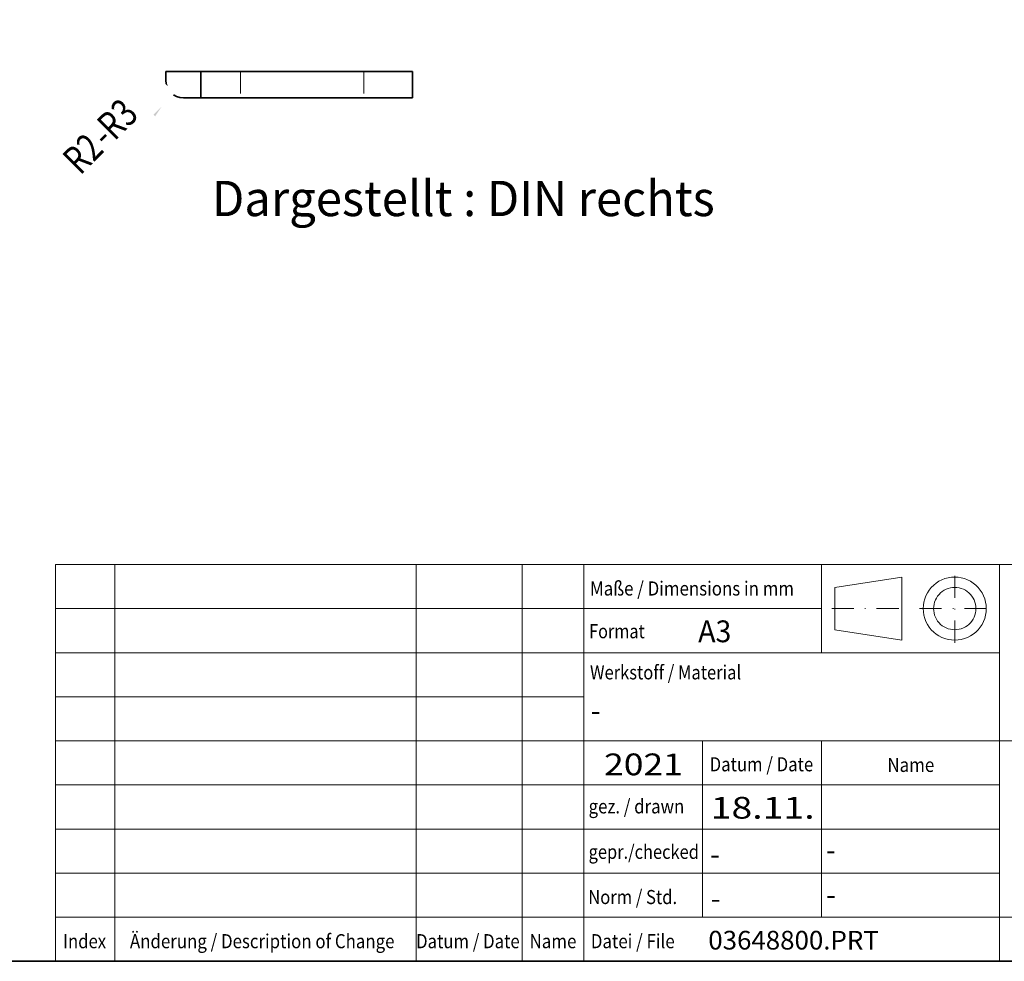
# Model space of a CAD drawing. Units: millimetres. Extents: x -902 to -605, y -176 to 244.
# Drawn here: x -799 to -688, y -171 to -65 of the extents above; entities that cross this region are included whole.
import ezdxf
from ezdxf.enums import TextEntityAlignment as Align

# ---------------------------------------------------------------- set-up
doc = ezdxf.new("R2010")
doc.units = ezdxf.units.MM
doc.header["$LTSCALE"] = 5
for name, pattern in [('AUSGEZOGEN', [0]), ('DASHDOT', [1, 0.5, -0.25, 0, -0.25]), ('DASHED', [0.75, 0.5, -0.25])]:
    doc.linetypes.add(name, pattern=pattern)
for name, color, linetype in [('BEMASS', 1, 'Continuous'), ('KONTUREN', 7, 'Continuous'), ('RAHMEN', 18, 'Continuous'), ('RAHMENSCHRIFT', 18, 'Continuous'), ('VERDECKT', 5, 'Continuous')]:
    doc.layers.add(name, color=color, linetype=linetype)
doc.styles.add('Arial', font='arial.ttf')

# ---------------------------------------------------------------- blocks, each defined once
blk = doc.blocks.new('DimBlk_nNn016')
at = {"layer": 'BEMASS', "linetype": 'AUSGEZOGEN', "lineweight": 18}
blk.add_hatch(color=1, dxfattribs=at).paths.add_polyline_path([(-782.1, -72.87), (-784.79, -74.66), (-783.89, -75.56)], flags=0)
at = {"layer": 'BEMASS', "color": 1, "linetype": 'AUSGEZOGEN', "lineweight": 18}
blk.add_line((-784.34, -75.11), (-790.1, -80.87), dxfattribs=at)
at = {"color": 1, "linetype": 'AUSGEZOGEN', "lineweight": 18}
blk.add_wipeout([(-791.71, -82.98), (-784.71, -75.98), (-788.3, -72.39), (-795.3, -79.39)], dxfattribs=at).dxf.layer = 'BEMASS'
at = {"layer": 'BEMASS', "color": 1, "linetype": 'AUSGEZOGEN', "lineweight": 18, "style": 'Arial', "width": 0.706278}
blk.add_text('R2', height=3.175, rotation=45, dxfattribs=at).set_placement((-792.38, -82.31), (-789.56, -79.48), align=Align.FIT)
at = {"color": 1, "linetype": 'AUSGEZOGEN', "lineweight": 18}
blk.add_wipeout([(-788.66, -79.93), (-781.65, -72.93), (-785.24, -69.33), (-792.25, -76.34)], dxfattribs=at).dxf.layer = 'BEMASS'
at = {"layer": 'BEMASS', "color": 1, "linetype": 'AUSGEZOGEN', "lineweight": 18, "style": 'Arial', "width": 0.738106}
blk.add_text('-R3', height=3.175, rotation=45, dxfattribs=at).set_placement((-789.33, -79.26), (-785.6, -75.53), align=Align.FIT)

msp = doc.modelspace()

# ---------------------------------------------------------------- linework, layer by layer
at = {"layer": 'KONTUREN', "color": 18, "linetype": 'AUSGEZOGEN', "lineweight": 35}
for p, q in [((-754.681, -70.455), (-782.681, -70.455)), ((-782.681, -70.455), (-782.681, -71.455)), ((-778.681, -70.455), (-778.681, -73.455)), ((-754.681, -73.455), (-754.681, -70.455)), ((-780.681, -73.455), (-754.681, -73.455))]:
    msp.add_line(p, q, dxfattribs=at)
msp.add_arc((-780.681, -71.455), 2, 180, 270, dxfattribs=at)
at = {"layer": 'RAHMEN', "color": 18, "linetype": 'AUSGEZOGEN', "lineweight": 18}
for p, q in [((-610.184, -126.387), (-795.184, -126.387)), ((-795.184, -171.387), (-795.184, -126.387)), ((-788.458, -171.387), (-788.458, -126.387)), ((-754.271, -126.387), (-754.271, -171.387)), ((-742.248, -126.387), (-742.248, -171.387)), ((-735.248, -126.387), (-735.248, -171.387)), ((-708.248, -126.387), (-708.248, -136.387)), ((-688.048, -126.387), (-688.048, -171.387)), ((-706.736, -128.987), (-699.135, -127.804)), ((-699.135, -134.962), (-699.135, -127.804)), ((-695.236, -128.493), (-695.526, -128.725)), ((-694.925, -128.283), (-695.236, -128.493)), ((-694.591, -128.116), (-694.925, -128.283)), ((-694.243, -127.978), (-694.591, -128.116)), ((-693.881, -127.884), (-694.243, -127.978)), ((-693.512, -127.826), (-693.881, -127.884)), ((-693.135, -127.804), (-693.512, -127.826)), ((-692.758, -127.826), (-693.135, -127.804)), ((-692.388, -127.884), (-692.758, -127.826)), ((-692.026, -127.978), (-692.388, -127.884)), ((-691.678, -128.116), (-692.026, -127.978)), ((-691.345, -128.283), (-691.678, -128.116)), ((-691.033, -128.493), (-691.345, -128.283)), ((-690.743, -128.725), (-691.033, -128.493)), ((-706.736, -133.788), (-706.736, -128.987)), ((-696.236, -129.596), (-696.403, -129.929)), ((-696.026, -129.284), (-696.236, -129.596)), ((-695.794, -128.994), (-696.026, -129.284)), ((-695.526, -128.725), (-695.794, -128.994)), ((-694.743, -129.603), (-694.917, -129.777)), ((-694.548, -129.443), (-694.743, -129.603)), ((-694.338, -129.306), (-694.548, -129.443)), ((-694.113, -129.19), (-694.338, -129.306)), ((-693.874, -129.103), (-694.113, -129.19)), ((-693.635, -129.037), (-693.874, -129.103)), ((-693.388, -128.994), (-693.635, -129.037)), ((-693.135, -128.987), (-693.388, -128.994)), ((-692.881, -128.994), (-693.135, -128.987)), ((-692.635, -129.037), (-692.881, -128.994)), ((-692.396, -129.103), (-692.635, -129.037)), ((-692.157, -129.19), (-692.396, -129.103)), ((-691.932, -129.306), (-692.157, -129.19)), ((-691.722, -129.443), (-691.932, -129.306)), ((-691.526, -129.603), (-691.722, -129.443)), ((-691.352, -129.777), (-691.526, -129.603)), ((-690.475, -128.994), (-690.743, -128.725)), ((-690.243, -129.284), (-690.475, -128.994)), ((-690.033, -129.596), (-690.243, -129.284)), ((-689.867, -129.929), (-690.033, -129.596)), ((-696.635, -130.64), (-696.693, -131.01)), ((-696.541, -130.277), (-696.635, -130.64)), ((-696.403, -129.929), (-696.541, -130.277)), ((-695.417, -130.64), (-695.483, -130.887)), ((-695.33, -130.408), (-695.417, -130.64)), ((-695.214, -130.183), (-695.33, -130.408)), ((-695.077, -129.973), (-695.214, -130.183)), ((-694.917, -129.777), (-695.077, -129.973)), ((-691.193, -129.973), (-691.352, -129.777)), ((-691.055, -130.183), (-691.193, -129.973)), ((-690.939, -130.408), (-691.055, -130.183)), ((-690.852, -130.64), (-690.939, -130.408)), ((-690.787, -130.887), (-690.852, -130.64)), ((-689.729, -130.277), (-689.867, -129.929)), ((-689.635, -130.64), (-689.729, -130.277)), ((-689.577, -131.01), (-689.635, -130.64)), ((-708.248, -131.387), (-795.184, -131.387)), ((-696.693, -131.01), (-696.714, -131.387)), ((-696.714, -131.387), (-696.693, -131.757)), ((-696.693, -131.757), (-696.635, -132.127)), ((-695.519, -131.133), (-695.533, -131.387)), ((-695.533, -131.387), (-695.519, -131.634)), ((-695.483, -130.887), (-695.519, -131.133)), ((-695.519, -131.634), (-695.483, -131.88)), ((-690.751, -131.133), (-690.787, -130.887)), ((-690.787, -131.88), (-690.751, -131.634)), ((-690.736, -131.387), (-690.751, -131.133)), ((-690.751, -131.634), (-690.736, -131.387)), ((-689.635, -132.127), (-689.577, -131.757)), ((-689.555, -131.387), (-689.577, -131.01)), ((-689.577, -131.757), (-689.555, -131.387)), ((-696.635, -132.127), (-696.541, -132.489)), ((-696.541, -132.489), (-696.403, -132.838)), ((-696.403, -132.838), (-696.236, -133.171)), ((-695.483, -131.88), (-695.417, -132.127)), ((-695.417, -132.127), (-695.33, -132.359)), ((-695.33, -132.359), (-695.214, -132.584)), ((-695.214, -132.584), (-695.077, -132.794)), ((-695.077, -132.794), (-694.917, -132.99)), ((-691.352, -132.99), (-691.193, -132.794)), ((-691.193, -132.794), (-691.055, -132.584)), ((-691.055, -132.584), (-690.939, -132.359)), ((-690.939, -132.359), (-690.852, -132.127)), ((-690.852, -132.127), (-690.787, -131.88)), ((-690.033, -133.171), (-689.867, -132.838)), ((-689.867, -132.838), (-689.729, -132.489)), ((-689.729, -132.489), (-689.635, -132.127)), ((-699.135, -134.962), (-706.736, -133.788)), ((-696.236, -133.171), (-696.026, -133.49)), ((-696.026, -133.49), (-695.794, -133.78)), ((-695.794, -133.78), (-695.526, -134.041)), ((-695.526, -134.041), (-695.236, -134.281)), ((-694.917, -132.99), (-694.743, -133.171)), ((-694.743, -133.171), (-694.548, -133.323)), ((-694.548, -133.323), (-694.338, -133.461)), ((-694.338, -133.461), (-694.113, -133.577)), ((-694.113, -133.577), (-693.874, -133.664)), ((-693.874, -133.664), (-693.635, -133.73)), ((-693.635, -133.73), (-693.388, -133.773)), ((-693.388, -133.773), (-693.135, -133.788)), ((-693.135, -133.788), (-692.881, -133.773)), ((-692.881, -133.773), (-692.635, -133.73)), ((-692.635, -133.73), (-692.396, -133.664)), ((-692.396, -133.664), (-692.157, -133.577)), ((-692.157, -133.577), (-691.932, -133.461)), ((-691.932, -133.461), (-691.722, -133.323)), ((-691.722, -133.323), (-691.526, -133.171)), ((-691.526, -133.171), (-691.352, -132.99)), ((-691.033, -134.281), (-690.743, -134.041)), ((-690.743, -134.041), (-690.475, -133.78)), ((-690.475, -133.78), (-690.243, -133.49)), ((-690.243, -133.49), (-690.033, -133.171)), ((-695.236, -134.281), (-694.925, -134.484)), ((-694.925, -134.484), (-694.591, -134.651)), ((-694.591, -134.651), (-694.243, -134.788)), ((-694.243, -134.788), (-693.881, -134.883)), ((-693.881, -134.883), (-693.512, -134.941)), ((-693.512, -134.941), (-693.135, -134.962)), ((-693.135, -134.962), (-692.758, -134.941)), ((-692.758, -134.941), (-692.388, -134.883)), ((-692.388, -134.883), (-692.026, -134.788)), ((-692.026, -134.788), (-691.678, -134.651)), ((-691.678, -134.651), (-691.345, -134.484)), ((-691.345, -134.484), (-691.033, -134.281)), ((-688.048, -136.387), (-795.184, -136.387)), ((-735.248, -141.387), (-795.184, -141.387)), ((-610.184, -146.387), (-795.184, -146.387)), ((-721.748, -146.387), (-721.748, -166.387)), ((-708.248, -146.387), (-708.248, -166.387)), ((-688.048, -151.387), (-795.184, -151.387)), ((-688.048, -156.387), (-795.184, -156.387)), ((-688.048, -161.387), (-795.184, -161.387)), ((-610.184, -166.387), (-795.184, -166.387))]:
    msp.add_line(p, q, dxfattribs=at)
at = {"layer": 'RAHMEN', "color": 16, "linetype": 'DASHDOT', "lineweight": 18}
for p, q in [((-693.135, -135.253), (-693.135, -127.435)), ((-707.098, -131.387), (-698.794, -131.387)), ((-697.12, -131.387), (-689.171, -131.387))]:
    msp.add_line(p, q, dxfattribs=at)
at = {"layer": 'VERDECKT', "color": 5, "linetype": 'DASHED', "lineweight": 18}
for p, q in [((-774.181, -70.455), (-774.181, -73.455)), ((-760.181, -70.455), (-760.181, -73.455))]:
    msp.add_line(p, q, dxfattribs=at)

# ---------------------------------------------------------------- texts
at = {"layer": 'BEMASS', "color": 1, "linetype": 'AUSGEZOGEN', "lineweight": 18, "style": 'Arial', "width": 0.988772}
msp.add_text('Dargestellt : DIN rechts', height=4, dxfattribs=at).set_placement((-777.445, -86.87), (-720.381, -86.87), align=Align.FIT)
at = {"layer": 'RAHMENSCHRIFT', "color": 18, "linetype": 'AUSGEZOGEN', "lineweight": 18, "style": 'Arial'}
for s, width, p, p2 in [('Maße / Dimensions in mm', 0.892635, (-734.53, -129.901), (-711.377, -129.901)), ('Format', 0.891993, (-734.632, -134.75), (-728.322, -134.75)), ('Werkstoff / Material', 0.89204, (-734.533, -139.415), (-717.373, -139.415)), ('Datum / Date', 0.893591, (-720.955, -149.84), (-709.198, -149.84)), ('Name', 0.893768, (-700.784, -149.911), (-695.46, -149.911)), ('gez. / drawn', 0.892674, (-734.689, -154.616), (-723.829, -154.616)), ('gepr./checked', 0.892095, (-734.689, -159.77), (-722.175, -159.77)), ('Norm / Std.', 0.892903, (-734.73, -164.898), (-724.645, -164.898)), ('Index', 0.892501, (-794.329, -169.907), (-789.454, -169.907)), ('Änderung / Description of Change', 0.892556, (-786.746, -169.907), (-756.72, -169.907)), ('Datum / Date', 0.893591, (-754.271, -169.907), (-742.514, -169.907)), ('Name', 0.893768, (-741.396, -169.907), (-736.072, -169.907)), ('Datei / File', 0.89207, (-734.44, -169.907), (-724.918, -169.907))]:
    msp.add_text(s, height=1.6, dxfattribs=dict(at, width=width)).set_placement(p, p2, align=Align.FIT)
at = {"layer": 'RAHMENSCHRIFT', "color": 5, "linetype": 'AUSGEZOGEN', "lineweight": 18, "style": 'Arial'}
for s, height, width, p, p2 in [('A3', 2.4694, 0.892501, (-722.253, -135.197), (-718.491, -135.197)), ('-', 2.117, 1.129032, (-734.437, -144.036), (-733.326, -144.036)), ('2021', 2.4694, 1.167526, (-732.938, -150.289), (-723.989, -150.289)), ('18.11.', 2.4694, 1.231959, (-720.837, -155.21), (-709.033, -155.21)), ('-', 2.117, 1.129032, (-720.912, -160.324), (-719.801, -160.324)), ('-', 2.117, 1.129032, (-707.757, -159.834), (-706.645, -159.834)), ('-', 2.117, 1.129032, (-707.724, -164.909), (-706.613, -164.909)), ('-', 2.117, 1.129032, (-720.835, -165.328), (-719.724, -165.328)), ('03648800.PRT', 2.11667, 0.974009, (-721.106, -170.052), (-701.751, -170.052))]:
    msp.add_text(s, height=height, dxfattribs=dict(at, width=width)).set_placement(p, p2, align=Align.FIT)

# ---------------------------------------------------------------- next in the draw order: block references
msp.add_blockref('DimBlk_nNn016', (0, 0))

# ---------------------------------------------------------------- next in the draw order: linework, layer by layer
at = {"layer": 'RAHMEN', "color": 18, "linetype": 'AUSGEZOGEN', "lineweight": 35}
msp.add_lwpolyline([(-897.184, 228.613), (-610.184, 228.613), (-610.184, -171.387), (-897.184, -171.387)], close=True, dxfattribs=at)

doc.saveas('drawing.dxf')
